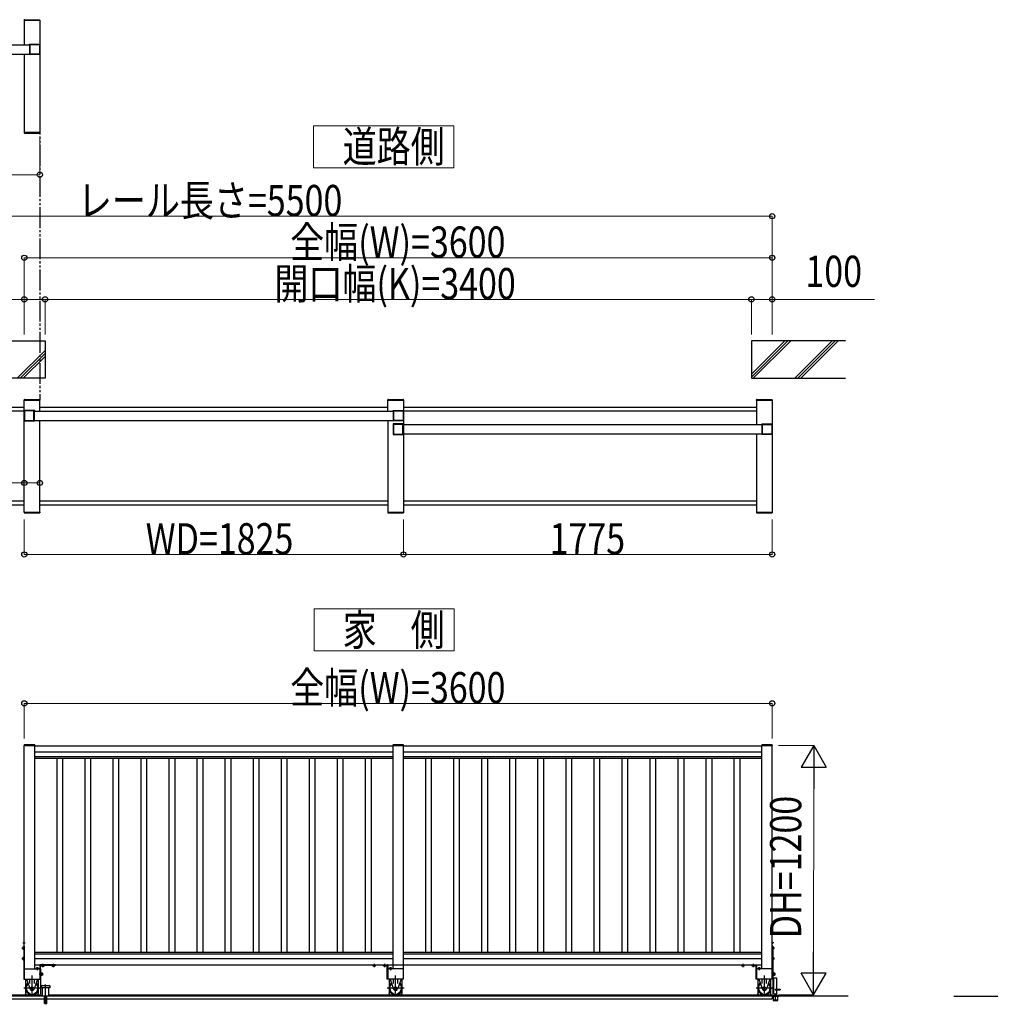
# Model space of a CAD drawing. Units: millimetres. Extents: x 1500 to 49680, y 450 to 34770.
# Drawn here: x 4877 to 9550, y 16048 to 20787 of the extents above; entities that cross this region are included whole.
import ezdxf

# ---------------------------------------------------------------- set-up
doc = ezdxf.new("R2010")
doc.units = ezdxf.units.MM
for name, pattern in [('YCENTER_1', [13, 10, -1, 1, -1]), ('YDIVIDE_1', [15, 10, -1, 1, -1, 1, -1]), ('YHIDDEN_1', [4, 3, -1])]:
    doc.linetypes.add(name, pattern=pattern)
for name, color, linetype, lineweight in [('USER1', 3, 'Continuous', 13), ('YKK_A1', 4, 'Continuous', 30), ('YKK_D', 6, 'Continuous', 13)]:
    doc.layers.add(name, color=color, linetype=linetype, lineweight=lineweight)
doc.styles.add('text-b', font='extslim2.shx', dxfattribs={"width": 0.8, "bigfont": 'extfont2.shx'})

msp = doc.modelspace()

# ---------------------------------------------------------------- linework, layer by layer
at = {"layer": 'USER1', "ltscale": 0.5}
for p, q in [((6967.5, 20277.1, 0), (6292.5, 20277.1, 0)), ((6292.5, 20277.1, 0), (6292.5, 20074.6, 0)), ((6967.5, 20074.6, 0), (6967.5, 20277.1, 0)), ((6292.5, 20074.6, 0), (6967.5, 20074.6, 0)), ((6969.6, 17951.4, 0), (6294.6, 17951.4, 0)), ((6294.6, 17951.4, 0), (6294.6, 17748.9, 0)), ((6969.6, 17748.9, 0), (6969.6, 17951.4, 0)), ((6294.6, 17748.9, 0), (6969.6, 17748.9, 0))]:
    msp.add_line(p, q, dxfattribs=at)
at = {"layer": 'YKK_A1', "ltscale": 0.5}
for p, q in [((4899.3, 20784.5, 0), (4899.4, 20786.5, 0)), ((4899.3, 20784.5, 0), (4974.9, 20784.5, 0)), ((4899.6, 20784.5, 0), (4899.6, 20667, 0)), ((4899.6, 20784.5, 0), (4974.6, 20784.5, 0)), ((4900.4, 20787.5, 0), (4973.8, 20787.5, 0)), ((4974.6, 20784.5, 0), (4974.6, 20244.5, 0)), ((4974.9, 20784.5, 0), (4974.8, 20786.5, 0)), ((3198.1, 20667, 0), (4926.1, 20667, 0)), ((3198.1, 20622, 0), (4926.1, 20622, 0)), ((4899.6, 20622, 0), (4899.6, 20244.5, 0)), ((4899.3, 20244.5, 0), (4974.9, 20244.5, 0)), ((4899.3, 20244.5, 0), (4899.4, 20242.4, 0)), ((4974.6, 20244.5, 0), (4899.6, 20244.5, 0)), ((4900.4, 20241.5, 0), (4973.8, 20241.5, 0)), ((4974.9, 20244.5, 0), (4974.8, 20242.4, 0)), ((4899.3, 18956.5, 0), (4899.4, 18958.5, 0)), ((4899.3, 18956.5, 0), (4974.9, 18956.5, 0)), ((4899.6, 18906, 0), (4899.6, 18956.5, 0)), ((4899.6, 18956.5, 0), (4974.6, 18956.5, 0)), ((4900.4, 18959.5, 0), (4973.8, 18959.5, 0)), ((4974.6, 18904, 0), (4974.6, 18956.5, 0)), ((4974.9, 18956.5, 0), (4974.8, 18958.5, 0)), ((6649.3, 18956.5, 0), (6649.4, 18958.5, 0)), ((6649.3, 18956.5, 0), (6724.9, 18956.5, 0)), ((6649.6, 18904, 0), (6649.6, 18956.5, 0)), ((6649.6, 18956.5, 0), (6724.6, 18956.5, 0)), ((6650.4, 18959.5, 0), (6723.8, 18959.5, 0)), ((6724.6, 18956.5, 0), (6724.6, 18416.5, 0)), ((6724.9, 18956.5, 0), (6724.8, 18958.5, 0)), ((8424.3, 18956.5, 0), (8424.4, 18958.5, 0)), ((8424.3, 18956.5, 0), (8499.9, 18956.5, 0)), ((8424.6, 18956.5, 0), (8424.6, 18839, 0)), ((8424.6, 18956.5, 0), (8499.6, 18956.5, 0)), ((8425.4, 18959.5, 0), (8498.8, 18959.5, 0)), ((8499.6, 18956.5, 0), (8499.6, 18416.5, 0)), ((8499.9, 18956.5, 0), (8499.8, 18958.5, 0)), ((4899.6, 18920.5, 0), (2999.6, 18920.5, 0)), ((6649.6, 18920.5, 0), (4974.6, 18920.5, 0)), ((8424.6, 18920.5, 0), (6724.6, 18920.5, 0)), ((4899.6, 18902.5, 0), (2999.6, 18902.5, 0)), ((4899.6, 18416.5, 0), (4899.6, 18906, 0)), ((4948.1, 18904, 0), (6676.1, 18904, 0)), ((8424.6, 18902.5, 0), (6724.6, 18902.5, 0)), ((4948.1, 18859, 0), (6676.1, 18859, 0)), ((4974.6, 18416.5, 0), (4974.6, 18859, 0)), ((6649.6, 18859, 0), (6649.6, 18416.5, 0)), ((6723.1, 18839, 0), (8451.1, 18839, 0)), ((6723.1, 18794, 0), (8451.1, 18794, 0)), ((8424.6, 18794, 0), (8424.6, 18416.5, 0)), ((4899.6, 18470.5, 0), (2999.6, 18470.5, 0)), ((2999.6, 18452.5, 0), (4899.6, 18452.5, 0)), ((6649.6, 18470.5, 0), (4974.6, 18470.5, 0)), ((4974.6, 18452.5, 0), (6649.6, 18452.5, 0)), ((8424.6, 18470.5, 0), (6724.6, 18470.5, 0)), ((6724.6, 18452.5, 0), (8424.6, 18452.5, 0)), ((4899.3, 18416.5, 0), (4974.9, 18416.5, 0)), ((4899.3, 18416.5, 0), (4899.4, 18414.4, 0)), ((4899.6, 18416.5, 0), (4974.6, 18416.5, 0)), ((4900.4, 18413.5, 0), (4973.8, 18413.5, 0)), ((4974.9, 18416.5, 0), (4974.8, 18414.4, 0)), ((6649.3, 18416.5, 0), (6724.9, 18416.5, 0)), ((6649.3, 18416.5, 0), (6649.4, 18414.4, 0)), ((6649.6, 18416.5, 0), (6724.6, 18416.5, 0)), ((6650.4, 18413.5, 0), (6723.8, 18413.5, 0)), ((6724.9, 18416.5, 0), (6724.8, 18414.4, 0)), ((8424.3, 18416.5, 0), (8499.9, 18416.5, 0)), ((8424.3, 18416.5, 0), (8424.4, 18414.4, 0)), ((8424.6, 18416.5, 0), (8499.6, 18416.5, 0)), ((8425.4, 18413.5, 0), (8498.8, 18413.5, 0)), ((8499.9, 18416.5, 0), (8499.8, 18414.4, 0)), ((4899.6, 17293.9, 0), (4949.6, 17293.9, 0)), ((4949.6, 17292.9, 0), (6674.6, 17292.9, 0)), ((4949.6, 17262.9, 0), (6674.6, 17262.9, 0)), ((6674.6, 17293.9, 0), (6724.6, 17293.9, 0)), ((6674.6, 16218.9, 0), (6674.6, 17293.9, 0)), ((6674.6, 17293.9, 0), (6724.6, 17293.9, 0)), ((6724.6, 16168.9, 0), (6724.6, 17293.9, 0)), ((6724.6, 17292.9, 0), (8449.6, 17292.9, 0)), ((6724.6, 17262.9, 0), (8449.6, 17262.9, 0)), ((8449.6, 17293.9, 0), (8499.6, 17293.9, 0)), ((8449.6, 16218.9, 0), (8449.6, 17293.9, 0)), ((8499.6, 16168.9, 0), (8499.6, 17293.9, 0)), ((4949.6, 17240.6, 0), (6674.6, 17240.6, 0)), ((4949.6, 17232.9, 0), (6674.6, 17232.9, 0)), ((5055.6, 17232.9, 0), (5055.6, 16298.9, 0)), ((5083.6, 17232.9, 0), (5083.6, 16298.9, 0)), ((5190.6, 17232.9, 0), (5190.6, 16298.9, 0)), ((5218.6, 17232.9, 0), (5218.6, 16298.9, 0)), ((5325.6, 17232.9, 0), (5325.6, 16298.9, 0)), ((5353.6, 17232.9, 0), (5353.6, 16298.9, 0)), ((5460.6, 17232.9, 0), (5460.6, 16298.9, 0)), ((5488.6, 17232.9, 0), (5488.6, 16298.9, 0)), ((5595.6, 17232.9, 0), (5595.6, 16298.9, 0)), ((5623.6, 17232.9, 0), (5623.6, 16298.9, 0)), ((5730.6, 17232.9, 0), (5730.6, 16298.9, 0)), ((5758.6, 17232.9, 0), (5758.6, 16298.9, 0)), ((5865.6, 17232.9, 0), (5865.6, 16298.9, 0)), ((5893.6, 17232.9, 0), (5893.6, 16298.9, 0)), ((6000.6, 17232.9, 0), (6000.6, 16298.9, 0)), ((6028.6, 17232.9, 0), (6028.6, 16298.9, 0)), ((6135.6, 17232.9, 0), (6135.6, 16298.9, 0)), ((6163.6, 17232.9, 0), (6163.6, 16298.9, 0)), ((6270.6, 17232.9, 0), (6270.6, 16298.9, 0)), ((6298.6, 17232.9, 0), (6298.6, 16298.9, 0)), ((6405.6, 17232.9, 0), (6405.6, 16298.9, 0)), ((6433.6, 17232.9, 0), (6433.6, 16298.9, 0)), ((6540.6, 17232.9, 0), (6540.6, 16298.9, 0)), ((6568.6, 17232.9, 0), (6568.6, 16298.9, 0)), ((6724.6, 17240.6, 0), (8449.6, 17240.6, 0)), ((6724.6, 17232.9, 0), (8449.6, 17232.9, 0)), ((6830.6, 17232.9, 0), (6830.6, 16298.9, 0)), ((6858.6, 17232.9, 0), (6858.6, 16298.9, 0)), ((6965.6, 17232.9, 0), (6965.6, 16298.9, 0)), ((6993.6, 17232.9, 0), (6993.6, 16298.9, 0)), ((7100.6, 17232.9, 0), (7100.6, 16298.9, 0)), ((7128.6, 17232.9, 0), (7128.6, 16298.9, 0)), ((7235.6, 17232.9, 0), (7235.6, 16298.9, 0)), ((7263.6, 17232.9, 0), (7263.6, 16298.9, 0)), ((7370.6, 17232.9, 0), (7370.6, 16298.9, 0)), ((7398.6, 17232.9, 0), (7398.6, 16298.9, 0)), ((7505.6, 17232.9, 0), (7505.6, 16298.9, 0)), ((7533.6, 17232.9, 0), (7533.6, 16298.9, 0)), ((7640.6, 17232.9, 0), (7640.6, 16298.9, 0)), ((7668.6, 17232.9, 0), (7668.6, 16298.9, 0)), ((7775.6, 17232.9, 0), (7775.6, 16298.9, 0)), ((7803.6, 17232.9, 0), (7803.6, 16298.9, 0)), ((7910.6, 17232.9, 0), (7910.6, 16298.9, 0)), ((7938.6, 17232.9, 0), (7938.6, 16298.9, 0)), ((8045.6, 17232.9, 0), (8045.6, 16298.9, 0)), ((8073.6, 17232.9, 0), (8073.6, 16298.9, 0)), ((8180.6, 17232.9, 0), (8180.6, 16298.9, 0)), ((8208.6, 17232.9, 0), (8208.6, 16298.9, 0)), ((8315.6, 17232.9, 0), (8315.6, 16298.9, 0)), ((8343.6, 17232.9, 0), (8343.6, 16298.9, 0)), ((4949.6, 16298.9, 0), (6674.6, 16298.9, 0)), ((4949.6, 16291.2, 0), (6674.6, 16291.2, 0)), ((4949.6, 16268.9, 0), (6674.6, 16268.9, 0)), ((6724.6, 16298.9, 0), (8449.6, 16298.9, 0)), ((6724.6, 16291.2, 0), (8449.6, 16291.2, 0)), ((6724.6, 16268.9, 0), (8449.6, 16268.9, 0)), ((4899.6, 16218.9, 0), (4974.6, 16218.9, 0)), ((4949.6, 16238.9, 0), (6674.6, 16238.9, 0)), ((4980, 16218.9, 0), (4977.1, 16218.9, 0)), ((4977.1, 16218.9, 0), (4977.1, 16098.9, 0)), ((4980, 16098.9, 0), (4980, 16218.9, 0)), ((6724.6, 16218.9, 0), (6649.6, 16218.9, 0)), ((6674.6, 16237.9, 0), (6724.6, 16237.9, 0)), ((6724.6, 16238.9, 0), (8449.6, 16238.9, 0)), ((8499.6, 16218.9, 0), (8424.6, 16218.9, 0)), ((8502.1, 16218.9, 0), (8505, 16218.9, 0)), ((8502.1, 16218.9, 0), (8502.1, 16098.9, 0)), ((8505, 16098.9, 0), (8505, 16218.9, 0)), ((4899.6, 16168.9, 0), (4974.6, 16168.9, 0)), ((4980, 16187.6, 0), (4980, 16200.1, 0)), ((4981.6, 16200.1, 0), (4980, 16200.1, 0)), ((4981.6, 16187.6, 0), (4980, 16187.6, 0)), ((4981.6, 16187.6, 0), (4981.6, 16200.1, 0)), ((4982.8, 16199.4, 0), (4981.6, 16199.4, 0)), ((4982.8, 16188.3, 0), (4981.6, 16188.3, 0)), ((4982.8, 16199.6, 0), (4986.4, 16199.6, 0)), ((4982.8, 16199.6, 0), (4982.8, 16188.1, 0)), ((4982.8, 16196.8, 0), (4986.4, 16196.8, 0)), ((4982.8, 16191, 0), (4986.4, 16191, 0)), ((4982.8, 16188.1, 0), (4986.4, 16188.1, 0)), ((4986.8, 16198.9, 0), (4986.4, 16199.6, 0)), ((4986.8, 16188.9, 0), (4986.4, 16188.1, 0)), ((4986.8, 16198.9, 0), (4986.8, 16188.9, 0)), ((6724.6, 16168.9, 0), (6649.6, 16168.9, 0)), ((8499.6, 16168.9, 0), (8424.6, 16168.9, 0)), ((8505, 16187.6, 0), (8505, 16200.1, 0)), ((8506.6, 16200.1, 0), (8505, 16200.1, 0)), ((8506.6, 16187.6, 0), (8505, 16187.6, 0)), ((8505, 16174.9, 0), (8505, 16098.9, 0)), ((8522, 16174.9, 0), (8505, 16174.9, 0)), ((8506.5, 16174.9, 0), (8506.5, 16098.9, 0)), ((8506.6, 16187.6, 0), (8506.6, 16200.1, 0)), ((8507.8, 16199.4, 0), (8506.6, 16199.4, 0)), ((8507.8, 16188.3, 0), (8506.6, 16188.3, 0)), ((8507.8, 16199.6, 0), (8511.4, 16199.6, 0)), ((8507.8, 16199.6, 0), (8507.8, 16188.1, 0)), ((8507.8, 16196.8, 0), (8511.4, 16196.8, 0)), ((8507.8, 16191, 0), (8511.4, 16191, 0)), ((8507.8, 16188.1, 0), (8511.4, 16188.1, 0)), ((8511.8, 16198.9, 0), (8511.4, 16199.6, 0)), ((8511.8, 16188.9, 0), (8511.4, 16188.1, 0)), ((8511.8, 16198.9, 0), (8511.8, 16188.9, 0)), ((8522, 16121.7, 0), (8522, 16174.9, 0)), ((4986, 16138.9, 0), (5019, 16138.9, 0)), ((5019, 16126.9, 0), (4986, 16126.9, 0)), ((4987.5, 16086.9, 0), (4987.5, 16126.9, 0)), ((5017.5, 16086.9, 0), (5017.5, 16126.9, 0)), ((8514, 16121.7, 0), (8538, 16121.7, 0)), ((8514, 16121.7, 0), (8514, 16117.9, 0)), ((8514, 16117.9, 0), (8538, 16117.9, 0)), ((8522, 16098.9, 0), (8522, 16117.9, 0)), ((8538, 16121.7, 0), (8538, 16117.9, 0)), ((8864.9, 16086.9, 0), (2534.4, 16086.9, 0)), ((2999.6, 16093.9), (4987.5, 16093.9, 0)), ((2999.6, 16073.9), (4997.5, 16073.9, 0)), ((4977.1, 16098.9, 0), (4980, 16098.9, 0)), ((4997.5, 16051.9, 0), (4997.5, 16086.9, 0)), ((5002, 16069.9, 0), (5002, 16051.9, 0)), ((5003, 16069.9, 0), (5003, 16051.9, 0)), ((5007.5, 16051.9, 0), (5007.5, 16086.9, 0)), ((5007.5, 16073.9, 0), (8499.6, 16073.9, 0)), ((5017.5, 16093.9, 0), (8499.6, 16093.9, 0)), ((8499.6, 16093.9, 0), (8499.6, 16073.9, 0)), ((8501, 16088.4, 0), (8501, 16086.9, 0)), ((8501, 16086.9, 0), (8531, 16086.9, 0)), ((8502.1, 16098.9, 0), (8505, 16098.9, 0)), ((8529.5, 16089.9, 0), (8502.5, 16089.9, 0)), ((8505, 16098.9, 0), (8522, 16098.9, 0)), ((8505, 16086.9, 0), (8505, 16067.4, 0)), ((8506, 16069.4, 0), (8526, 16069.4, 0)), ((8506, 16066.4, 0), (8526, 16066.4, 0)), ((8512, 16098.9, 0), (8512, 16089.9, 0)), ((8512, 16090.9, 0), (8520, 16090.9, 0)), ((8520, 16098.9, 0), (8520, 16089.9, 0)), ((8527, 16067.4, 0), (8527, 16086.9, 0)), ((8531, 16086.9, 0), (8531, 16088.4, 0)), ((9373.6, 16086.9, 0), (10438.7, 16086.9, 0)), ((4997.5, 16051.9, 0), (5002, 16051.9, 0)), ((5003, 16051.9, 0), (5007.5, 16051.9, 0))]:
    msp.add_line(p, q, dxfattribs=at)
at = {"layer": 'YKK_A1', "linetype": 'YDIVIDE_1', "ltscale": 10}
msp.add_line((4974.6, 20784.5, 0), (4974.6, 18956.5, 0), dxfattribs=at)
at = {"layer": 'YKK_A1', "linetype": 'ByBlock', "lineweight": -2, "ltscale": 0.5, "extrusion": (-4.10207e-10, 6.9e-15, -1)}
for p, q in [((4924.6, 20667.5, 0), (4924.6, 20669, 0)), ((4925.8, 20667.2, 0), (4924.9, 20667.2, 0)), ((4925.1, 20669.5, 0), (4974.1, 20669.5, 0)), ((4926.1, 20622.1, 0), (4926.1, 20666.9, 0)), ((4927.9, 20621.8, 0), (4927.9, 20667.2, 0)), ((4928.4, 20667.7, 0), (4972.3, 20667.7, 0)), ((4972.8, 20667.2, 0), (4972.8, 20621.8, 0)), ((4974.6, 20669, 0), (4974.6, 20620, 0)), ((4924.6, 20620, 0), (4924.6, 20621.5, 0)), ((4924.9, 20621.8, 0), (4925.8, 20621.8, 0)), ((4974.1, 20619.5, 0), (4925.1, 20619.5, 0)), ((4972.3, 20621.3, 0), (4928.4, 20621.3, 0)), ((6674.6, 18904.5, 0), (6674.6, 18906, 0)), ((6675.8, 18904.2, 0), (6674.9, 18904.2, 0)), ((6675.1, 18906.5, 0), (6724.1, 18906.5, 0)), ((6676.1, 18859.1, 0), (6676.1, 18903.9, 0)), ((6677.9, 18858.8, 0), (6677.9, 18904.2, 0)), ((6678.4, 18904.7, 0), (6722.3, 18904.7, 0)), ((6722.8, 18904.2, 0), (6722.8, 18858.8, 0)), ((6724.6, 18906, 0), (6724.6, 18857, 0)), ((6674.6, 18857, 0), (6674.6, 18858.5, 0)), ((6674.9, 18858.8, 0), (6675.8, 18858.8, 0)), ((6724.1, 18856.5, 0), (6675.1, 18856.5, 0)), ((6722.3, 18858.3, 0), (6678.4, 18858.3, 0)), ((8449.6, 18839.5, 0), (8449.6, 18841, 0)), ((8450.8, 18839.2, 0), (8449.9, 18839.2, 0)), ((8450.1, 18841.5, 0), (8499.1, 18841.5, 0)), ((8451.1, 18794.1, 0), (8451.1, 18838.9, 0)), ((8452.9, 18793.8, 0), (8452.9, 18839.2, 0)), ((8453.4, 18839.7, 0), (8497.3, 18839.7, 0)), ((8497.8, 18839.2, 0), (8497.8, 18793.8, 0)), ((8499.6, 18841, 0), (8499.6, 18792, 0)), ((8449.6, 18792, 0), (8449.6, 18793.5, 0)), ((8449.9, 18793.8, 0), (8450.8, 18793.8, 0)), ((8499.1, 18791.5, 0), (8450.1, 18791.5, 0)), ((8497.3, 18793.3, 0), (8453.4, 18793.3, 0))]:
    msp.add_line(p, q, dxfattribs=at)
at = {"layer": 'YKK_A1'}
for p, q in [((2974.3, 19241.5, 0), (4999.6, 19241.5, 0)), ((4999.6, 19241.5, 0), (4999.6, 19061.5, 0)), ((8399.6, 19241.5, 0), (8399.6, 19061.5, 0)), ((8852.1, 19241.5, 0), (8399.6, 19241.5, 0)), ((8399.6, 19080.6, 0), (8560.5, 19241.5, 0)), ((8574.6, 19241.5, 0), (8399.6, 19066.5, 0)), ((8588.7, 19241.5, 0), (8408.7, 19061.5, 0)), ((8788.7, 19241.5, 0), (8608.7, 19061.5, 0)), ((8802.9, 19241.5, 0), (8622.9, 19061.5, 0)), ((8817, 19241.5, 0), (8637, 19061.5, 0)), ((4999.6, 19195.1, 0), (4865.9, 19061.5, 0)), ((4999.6, 19181, 0), (4880.1, 19061.5, 0)), ((4999.6, 19166.9, 0), (4894.2, 19061.5, 0)), ((4999.6, 19061.5, 0), (2974.3, 19061.5, 0)), ((8399.6, 19061.5, 0), (8852.1, 19061.5, 0)), ((4899.3, 17295.9, 0), (4899.3, 17293.9, 0)), ((4949.9, 17293.9, 0), (4899.3, 17293.9, 0)), ((4948.9, 17296.9, 0), (4900.3, 17296.9, 0)), ((4949.9, 17295.9, 0), (4949.9, 17293.9, 0)), ((6674.3, 17295.9, 0), (6674.3, 17293.9, 0)), ((6674.3, 17295.9, 0), (6674.3, 17293.9, 0)), ((6724.9, 17293.9, 0), (6674.3, 17293.9, 0)), ((6724.9, 17293.9, 0), (6674.3, 17293.9, 0)), ((6723.9, 17296.9, 0), (6675.3, 17296.9, 0)), ((6723.9, 17296.9, 0), (6675.3, 17296.9, 0)), ((6724.9, 17295.9, 0), (6724.9, 17293.9, 0)), ((6724.9, 17295.9, 0), (6724.9, 17293.9, 0)), ((8449.3, 17295.9, 0), (8449.3, 17293.9, 0)), ((8499.9, 17293.9, 0), (8449.3, 17293.9, 0)), ((8498.9, 17296.9, 0), (8450.3, 17296.9, 0)), ((8499.9, 17295.9, 0), (8499.9, 17293.9, 0)), ((4893.1, 16323.9, 0), (4893.5, 16324.6, 0)), ((4893.1, 16323.9, 0), (4893.1, 16313.9, 0)), ((4893.1, 16313.9, 0), (4893.5, 16313.1, 0)), ((4893.5, 16324.6, 0), (4897.1, 16324.6, 0)), ((4893.5, 16321.8, 0), (4897.1, 16321.8, 0)), ((4893.5, 16316, 0), (4897.1, 16316, 0)), ((4893.5, 16313.1, 0), (4897.1, 16313.1, 0)), ((4897.1, 16328.9, 0), (4897.1, 16168.9, 0)), ((4897.1, 16328.9, 0), (4899.6, 16328.9, 0)), ((4897.1, 16324.6, 0), (4897.1, 16313.1, 0)), ((4897.1, 16315.9, 0), (4897.1, 16321.9, 0)), ((4899.6, 16347.4, 0), (4899.1, 16347.2, 0)), ((4899.6, 16340.4, 0), (4899.1, 16340.5, 0)), ((4899.6, 16340.4, 0), (4899.6, 16347.4, 0)), ((4899.6, 16328.9, 0), (4899.6, 16168.9, 0)), ((8499.6, 16340.4, 0), (8499.6, 16347.4, 0)), ((8499.6, 16347.4, 0), (8500.1, 16347.2, 0)), ((8499.6, 16340.4, 0), (8500.1, 16340.5, 0)), ((8499.6, 16328.9, 0), (8499.6, 16168.9, 0)), ((8502.1, 16328.9, 0), (8499.6, 16328.9, 0)), ((8502.1, 16328.9, 0), (8502.1, 16168.9, 0)), ((8502.1, 16324.6, 0), (8502.1, 16313.1, 0)), ((8505.7, 16324.6, 0), (8502.1, 16324.6, 0)), ((8502.1, 16315.9, 0), (8502.1, 16321.9, 0)), ((8505.7, 16321.8, 0), (8502.1, 16321.8, 0)), ((8505.7, 16316, 0), (8502.1, 16316, 0)), ((8505.7, 16313.1, 0), (8502.1, 16313.1, 0)), ((8506.1, 16323.9, 0), (8505.7, 16324.6, 0)), ((8506.1, 16313.9, 0), (8505.7, 16313.1, 0)), ((8506.1, 16323.9, 0), (8506.1, 16313.9, 0)), ((4893.1, 16273.9, 0), (4893.5, 16274.6, 0)), ((4893.1, 16273.9, 0), (4893.1, 16263.9, 0)), ((4893.1, 16263.9, 0), (4893.5, 16263.1, 0)), ((4893.5, 16274.6, 0), (4897.1, 16274.6, 0)), ((4893.5, 16271.8, 0), (4897.1, 16271.8, 0)), ((4893.5, 16266, 0), (4897.1, 16266, 0)), ((4893.5, 16263.1, 0), (4897.1, 16263.1, 0)), ((4897.1, 16274.6, 0), (4897.1, 16263.1, 0)), ((4897.1, 16265.9, 0), (4897.1, 16271.9, 0)), ((8502.1, 16274.6, 0), (8502.1, 16263.1, 0)), ((8505.7, 16274.6, 0), (8502.1, 16274.6, 0)), ((8502.1, 16265.9, 0), (8502.1, 16271.9, 0)), ((8505.7, 16271.8, 0), (8502.1, 16271.8, 0)), ((8505.7, 16266, 0), (8502.1, 16266, 0)), ((8505.7, 16263.1, 0), (8502.1, 16263.1, 0)), ((8506.1, 16273.9, 0), (8505.7, 16274.6, 0)), ((8506.1, 16263.9, 0), (8505.7, 16263.1, 0)), ((8506.1, 16273.9, 0), (8506.1, 16263.9, 0)), ((4956.8, 16222.9, 0), (4956, 16222.4, 0)), ((4956, 16222.4, 0), (4956, 16218.9, 0)), ((4967.6, 16218.9, 0), (4956, 16218.9, 0)), ((4966.8, 16222.9, 0), (4956.8, 16222.9, 0)), ((4958.8, 16218.9, 0), (4964.8, 16218.9, 0)), ((4958.9, 16222.4, 0), (4958.9, 16218.9, 0)), ((4964.7, 16222.4, 0), (4964.7, 16218.9, 0)), ((4966.8, 16222.9, 0), (4967.6, 16222.4, 0)), ((4967.6, 16222.4, 0), (4967.6, 16218.9, 0)), ((4974.6, 16237.9, 0), (4974.6, 16168.9, 0)), ((4974.6, 16218.9, 0), (4977.1, 16218.9, 0)), ((5049.6, 16238.9, 0), (4975.6, 16238.9, 0)), ((4977.1, 16168.9, 0), (4977.1, 16236.4, 0)), ((4977.1, 16236.4, 0), (5049.6, 16236.4, 0)), ((4983.8, 16236.4, 0), (4995.4, 16236.4, 0)), ((4983.8, 16232.8, 0), (4983.8, 16236.4, 0)), ((4984.6, 16232.4, 0), (4983.8, 16232.8, 0)), ((4984.6, 16232.4, 0), (4994.6, 16232.4, 0)), ((4992.6, 16236.4, 0), (4986.6, 16236.4, 0)), ((4986.7, 16232.8, 0), (4986.7, 16236.4, 0)), ((4992.5, 16232.8, 0), (4992.5, 16236.4, 0)), ((4994.6, 16232.4, 0), (4995.4, 16232.8, 0)), ((4995.4, 16232.8, 0), (4995.4, 16236.4, 0)), ((5033.8, 16236.4, 0), (5045.4, 16236.4, 0)), ((5033.8, 16232.8, 0), (5033.8, 16236.4, 0)), ((5034.6, 16232.4, 0), (5033.8, 16232.8, 0)), ((5034.6, 16232.4, 0), (5044.6, 16232.4, 0)), ((5042.6, 16236.4, 0), (5036.6, 16236.4, 0)), ((5036.7, 16232.8, 0), (5036.7, 16236.4, 0)), ((5042.5, 16232.8, 0), (5042.5, 16236.4, 0)), ((5044.6, 16232.4, 0), (5045.4, 16232.8, 0)), ((5045.4, 16232.8, 0), (5045.4, 16236.4, 0)), ((5049.6, 16236.4, 0), (5049.6, 16238.9, 0)), ((4897.1, 16168.9, 0), (4899.6, 16168.9, 0)), ((4905.6, 16168.9, 0), (4905.6, 16134.4, 0)), ((4910.9, 16168.9, 0), (4927.4, 16121.5, 0)), ((4926.1, 16148.5, 0), (4926.1, 16168.9, 0)), ((4963.3, 16168.9, 0), (4946.8, 16121.5, 0)), ((4948.1, 16148.5, 0), (4948.1, 16168.9, 0)), ((4968.6, 16134.4, 0), (4968.6, 16168.9, 0)), ((4974.6, 16168.9, 0), (4977.1, 16168.9, 0)), ((6655.6, 16168.9, 0), (6655.6, 16134.4, 0)), ((6660.9, 16168.9, 0), (6677.4, 16121.5, 0)), ((6676.1, 16148.5, 0), (6676.1, 16168.9, 0)), ((6713.3, 16168.9, 0), (6696.8, 16121.5, 0)), ((6698.1, 16148.5, 0), (6698.1, 16168.9, 0)), ((6718.6, 16134.4, 0), (6718.6, 16168.9, 0)), ((8430.6, 16168.9, 0), (8430.6, 16134.4, 0)), ((8435.9, 16168.9, 0), (8452.4, 16121.5, 0)), ((8451.1, 16148.5, 0), (8451.1, 16168.9, 0)), ((8488.3, 16168.9, 0), (8471.8, 16121.5, 0)), ((8473.1, 16148.5, 0), (8473.1, 16168.9, 0)), ((8493.6, 16134.4, 0), (8493.6, 16168.9, 0)), ((8502.1, 16168.9, 0), (8499.6, 16168.9, 0)), ((4905.6, 16118.4, 0), (4905.6, 16101.3, 0)), ((4905.6, 16116.1, 0), (4906.3, 16116.1, 0)), ((4967.9, 16116.1, 0), (4968.6, 16116.1, 0)), ((4968.6, 16101.3, 0), (4968.6, 16118.4, 0)), ((6655.6, 16118.4, 0), (6655.6, 16101.3, 0)), ((6655.6, 16116.1, 0), (6656.3, 16116.1, 0)), ((6717.9, 16116.1, 0), (6718.6, 16116.1, 0)), ((6718.6, 16101.3, 0), (6718.6, 16118.4, 0)), ((8430.6, 16118.4, 0), (8430.6, 16101.3, 0)), ((8430.6, 16116.1, 0), (8431.3, 16116.1, 0)), ((8492.9, 16116.1, 0), (8493.6, 16116.1, 0)), ((8493.6, 16101.3, 0), (8493.6, 16118.4, 0)), ((4909.9, 16093.9, 0), (4905.6, 16101.3, 0)), ((4964.3, 16093.9, 0), (4968.6, 16101.3, 0)), ((6659.9, 16093.9, 0), (6655.6, 16101.3, 0)), ((6714.3, 16093.9, 0), (6718.6, 16101.3, 0)), ((8434.9, 16093.9, 0), (8430.6, 16101.3, 0)), ((8489.3, 16093.9, 0), (8493.6, 16101.3, 0))]:
    msp.add_line(p, q, dxfattribs=at)
at = {"layer": 'YKK_A1', "linetype": 'ByBlock', "lineweight": -2, "ltscale": 0.5, "extrusion": (4.10207e-10, 0, -1)}
for p, q in [((4899.6, 18906, 0), (4899.6, 18857, 0)), ((4949.1, 18906.5, 0), (4900.1, 18906.5, 0)), ((4901.4, 18904.2, 0), (4901.4, 18858.8, 0)), ((4945.8, 18904.7, 0), (4901.9, 18904.7, 0)), ((4946.3, 18858.8, 0), (4946.3, 18904.2, 0)), ((4948.1, 18859.1, 0), (4948.1, 18903.9, 0)), ((4948.4, 18904.2, 0), (4949.3, 18904.2, 0)), ((4949.6, 18904.5, 0), (4949.6, 18906, 0)), ((4900.1, 18856.5, 0), (4949.1, 18856.5, 0)), ((4901.9, 18858.3, 0), (4945.8, 18858.3, 0)), ((4949.3, 18858.8, 0), (4948.4, 18858.8, 0)), ((4949.6, 18857, 0), (4949.6, 18858.5, 0)), ((6674.6, 18841, 0), (6674.6, 18792, 0)), ((6724.1, 18841.5, 0), (6675.1, 18841.5, 0)), ((6676.4, 18839.2, 0), (6676.4, 18793.8, 0)), ((6720.8, 18839.7, 0), (6676.9, 18839.7, 0)), ((6721.3, 18793.8, 0), (6721.3, 18839.2, 0)), ((6723.1, 18794.1, 0), (6723.1, 18838.9, 0)), ((6723.4, 18839.2, 0), (6724.3, 18839.2, 0)), ((6724.6, 18839.5, 0), (6724.6, 18841, 0)), ((6675.1, 18791.5, 0), (6724.1, 18791.5, 0)), ((6676.9, 18793.3, 0), (6720.8, 18793.3, 0)), ((6724.3, 18793.8, 0), (6723.4, 18793.8, 0)), ((6724.6, 18792, 0), (6724.6, 18793.5, 0))]:
    msp.add_line(p, q, dxfattribs=at)
at = {"layer": 'YKK_A1', "ltscale": 20}
for p, q in [((4899.6, 16168.9, 0), (4899.6, 17293.9, 0)), ((4949.6, 16218.9, 0), (4949.6, 17293.9, 0)), ((6674.6, 16237.9, 0), (6674.6, 17293.9, 0)), ((6724.6, 16237.9, 0), (6724.6, 17293.9, 0)), ((4974.6, 16218.9, 0), (4974.6, 16168.9, 0)), ((6649.6, 16218.9, 0), (6649.6, 16168.9, 0)), ((8424.6, 16218.9, 0), (8424.6, 16168.9, 0))]:
    msp.add_line(p, q, dxfattribs=at)
at = {"layer": 'YKK_A1', "linetype": 'YCENTER_1'}
for p, q in [((4888.1, 16318.9, 0), (4901.9, 16318.9, 0)), ((4892, 16343.9, 0), (4903.5, 16343.9, 0)), ((8507.2, 16343.9, 0), (8495.7, 16343.9, 0)), ((8511.1, 16318.9, 0), (8497.3, 16318.9, 0)), ((4888.1, 16268.9, 0), (4900.2, 16268.9, 0)), ((8511.1, 16268.9, 0), (8499, 16268.9, 0)), ((4961.8, 16227.9, 0), (4961.8, 16212.4, 0)), ((4989.6, 16227.4, 0), (4989.6, 16243.3, 0)), ((5039.6, 16227.4, 0), (5039.6, 16243, 0)), ((6584.6, 16227.4, 0), (6584.6, 16243, 0)), ((6634.6, 16227.4, 0), (6634.6, 16243.3, 0)), ((6662.4, 16227.9, 0), (6662.4, 16212.4, 0)), ((8359.6, 16227.4, 0), (8359.6, 16243, 0)), ((8409.6, 16227.4, 0), (8409.6, 16243.3, 0)), ((8437.4, 16227.9, 0), (8437.4, 16212.4, 0)), ((4937.1, 16088.9, 0), (4937.1, 16186.9, 0)), ((6687.1, 16088.9, 0), (6687.1, 16186.9, 0)), ((8462.1, 16088.9, 0), (8462.1, 16186.9, 0)), ((4978.2, 16126.4, 0), (4897, 16126.4, 0)), ((6728.2, 16126.4, 0), (6647, 16126.4, 0)), ((8503.2, 16126.4, 0), (8422, 16126.4, 0))]:
    msp.add_line(p, q, dxfattribs=at)
at = {"layer": 'YKK_A1', "linetype": 'YHIDDEN_1'}
for p, q in [((4897.5, 16345.9, 0), (4899.3, 16345, 0)), ((4897.5, 16341.9, 0), (4899.3, 16342.7, 0)), ((4899.3, 16345, 0), (4899.9, 16343.9, 0)), ((4899.3, 16342.7, 0), (4899.9, 16343.9, 0)), ((8500, 16345, 0), (8499.3, 16343.9, 0)), ((8500, 16342.7, 0), (8499.3, 16343.9, 0)), ((8501.7, 16345.9, 0), (8500, 16345, 0)), ((8501.7, 16341.9, 0), (8500, 16342.7, 0))]:
    msp.add_line(p, q, dxfattribs=at)
at = {"layer": 'YKK_A1', "linetype": 'Continuous'}
for p, q in [((6574.6, 16236.4, 0), (6574.6, 16238.9, 0)), ((6574.6, 16238.9, 0), (6648.6, 16238.9, 0)), ((6647.1, 16236.4, 0), (6574.6, 16236.4, 0)), ((6590.4, 16236.4, 0), (6578.8, 16236.4, 0)), ((6578.8, 16232.8, 0), (6578.8, 16236.4, 0)), ((6579.6, 16232.4, 0), (6578.8, 16232.8, 0)), ((6589.6, 16232.4, 0), (6579.6, 16232.4, 0)), ((6581.6, 16236.4, 0), (6587.6, 16236.4, 0)), ((6581.7, 16232.8, 0), (6581.7, 16236.4, 0)), ((6587.5, 16232.8, 0), (6587.5, 16236.4, 0)), ((6589.6, 16232.4, 0), (6590.4, 16232.8, 0)), ((6590.4, 16232.8, 0), (6590.4, 16236.4, 0)), ((6640.4, 16236.4, 0), (6628.8, 16236.4, 0)), ((6628.8, 16232.8, 0), (6628.8, 16236.4, 0)), ((6629.6, 16232.4, 0), (6628.8, 16232.8, 0)), ((6639.6, 16232.4, 0), (6629.6, 16232.4, 0)), ((6631.6, 16236.4, 0), (6637.6, 16236.4, 0)), ((6631.7, 16232.8, 0), (6631.7, 16236.4, 0)), ((6637.5, 16232.8, 0), (6637.5, 16236.4, 0)), ((6639.6, 16232.4, 0), (6640.4, 16232.8, 0)), ((6640.4, 16232.8, 0), (6640.4, 16236.4, 0)), ((6647.1, 16168.9, 0), (6647.1, 16236.4, 0)), ((6649.6, 16218.9, 0), (6647.1, 16218.9, 0)), ((6649.6, 16237.9, 0), (6649.6, 16168.9, 0)), ((6657.4, 16222.9, 0), (6656.6, 16222.4, 0)), ((6656.6, 16222.4, 0), (6656.6, 16218.9, 0)), ((6656.6, 16218.9, 0), (6668.2, 16218.9, 0)), ((6657.4, 16222.9, 0), (6667.4, 16222.9, 0)), ((6665.4, 16218.9, 0), (6659.4, 16218.9, 0)), ((6659.5, 16222.4, 0), (6659.5, 16218.9, 0)), ((6665.3, 16222.4, 0), (6665.3, 16218.9, 0)), ((6667.4, 16222.9, 0), (6668.2, 16222.4, 0)), ((6668.2, 16222.4, 0), (6668.2, 16218.9, 0)), ((8349.6, 16236.4, 0), (8349.6, 16238.9, 0)), ((8349.6, 16238.9, 0), (8423.6, 16238.9, 0)), ((8422.1, 16236.4, 0), (8349.6, 16236.4, 0)), ((8365.4, 16236.4, 0), (8353.8, 16236.4, 0)), ((8353.8, 16232.8, 0), (8353.8, 16236.4, 0)), ((8354.6, 16232.4, 0), (8353.8, 16232.8, 0)), ((8364.6, 16232.4, 0), (8354.6, 16232.4, 0)), ((8356.6, 16236.4, 0), (8362.6, 16236.4, 0)), ((8356.7, 16232.8, 0), (8356.7, 16236.4, 0)), ((8362.5, 16232.8, 0), (8362.5, 16236.4, 0)), ((8364.6, 16232.4, 0), (8365.4, 16232.8, 0)), ((8365.4, 16232.8, 0), (8365.4, 16236.4, 0)), ((8415.4, 16236.4, 0), (8403.8, 16236.4, 0)), ((8403.8, 16232.8, 0), (8403.8, 16236.4, 0)), ((8404.6, 16232.4, 0), (8403.8, 16232.8, 0)), ((8414.6, 16232.4, 0), (8404.6, 16232.4, 0)), ((8406.6, 16236.4, 0), (8412.6, 16236.4, 0)), ((8406.7, 16232.8, 0), (8406.7, 16236.4, 0)), ((8412.5, 16232.8, 0), (8412.5, 16236.4, 0)), ((8414.6, 16232.4, 0), (8415.4, 16232.8, 0)), ((8415.4, 16232.8, 0), (8415.4, 16236.4, 0)), ((8422.1, 16168.9, 0), (8422.1, 16236.4, 0)), ((8424.6, 16218.9, 0), (8422.1, 16218.9, 0)), ((8424.6, 16237.9, 0), (8424.6, 16168.9, 0)), ((8432.4, 16222.9, 0), (8431.6, 16222.4, 0)), ((8431.6, 16222.4, 0), (8431.6, 16218.9, 0)), ((8431.6, 16218.9, 0), (8443.2, 16218.9, 0)), ((8432.4, 16222.9, 0), (8442.4, 16222.9, 0)), ((8440.4, 16218.9, 0), (8434.4, 16218.9, 0)), ((8434.5, 16222.4, 0), (8434.5, 16218.9, 0)), ((8440.3, 16222.4, 0), (8440.3, 16218.9, 0)), ((8442.4, 16222.9, 0), (8443.2, 16222.4, 0)), ((8443.2, 16222.4, 0), (8443.2, 16218.9, 0)), ((6649.6, 16168.9, 0), (6647.1, 16168.9, 0)), ((8424.6, 16168.9, 0), (8422.1, 16168.9, 0))]:
    msp.add_line(p, q, dxfattribs=at)
at = {"layer": 'YKK_A1', "linetype": 'YCENTER_1', "ltscale": 0.5}
for p, q in [((4989.5, 16193.9, 0), (4971, 16193.9, 0)), ((8514.3, 16193.9, 0), (8496.6, 16193.9, 0)), ((5002.5, 16048.3, 0), (5002.5, 16143.9, 0)), ((8516, 16065.2, 0), (8516, 16094.9, 0))]:
    msp.add_line(p, q, dxfattribs=at)
at = {"layer": 'YKK_A1', "linetype": 'YHIDDEN_1', "ltscale": 0.5}
for p, q in [((5017.5, 16086.9, 0), (4987.5, 16086.9, 0)), ((5003, 16069.9, 0), (5002, 16069.9, 0))]:
    msp.add_line(p, q, dxfattribs=at)
at = {"layer": 'YKK_A1'}
for centre in [(4937.1, 16126.4, 0), (6687.1, 16126.4, 0), (8462.1, 16126.4, 0)]:
    msp.add_circle(centre, 6, dxfattribs=at)
at = {"layer": 'YKK_A1', "ltscale": 0.5}
for centre, radius, start, end in [((4900.4, 20786.5, 0), 1, 90, 177.0001), ((4973.8, 20786.5, 0), 1, 3.0003, 90), ((4900.4, 20242.5, 0), 1, 182.9999, 270), ((4973.8, 20242.5, 0), 1, 270, 356.9997), ((4900.4, 18958.5, 0), 1, 90, 177.0001), ((4973.8, 18958.5, 0), 1, 3.0003, 90), ((6650.4, 18958.5, 0), 1, 90, 177.0001), ((6723.8, 18958.5, 0), 1, 3.0003, 90), ((8425.4, 18958.5, 0), 1, 90, 177.0001), ((8498.8, 18958.5, 0), 1, 3.0003, 90), ((4900.4, 18414.5, 0), 1, 182.9999, 270), ((4973.8, 18414.5, 0), 1, 270, 356.9997), ((6650.4, 18414.5, 0), 1, 182.9999, 270), ((6723.8, 18414.5, 0), 1, 270, 356.9997), ((8425.4, 18414.5, 0), 1, 182.9999, 270), ((8498.8, 18414.5, 0), 1, 270, 356.9997), ((4984.2, 16198.2, 0), 2.56, 325.6158, 34.3842), ((4977.2, 16193.9, 0), 9.55, 342.412, 17.588), ((4984.2, 16189.5, 0), 2.56, 325.6158, 34.3842), ((8509.2, 16198.2, 0), 2.56, 325.6162, 34.3847), ((8502.3, 16193.9, 0), 9.55, 342.4125, 17.5884), ((8509.2, 16189.5, 0), 2.56, 325.6162, 34.3847), ((4986, 16132.9, 0), 6, 90, 270), ((5019, 16132.9, 0), 6, 270.0001, 90), ((8502.5, 16088.4, 0), 1.5, 90, 180), ((8506, 16068.4, 0), 1, 90, 180), ((8506, 16067.4, 0), 1, 180, 270), ((8526, 16068.4, 0), 1, 359.9991, 90), ((8526, 16067.4, 0), 1, 270, 359.9991), ((8529.5, 16088.4, 0), 1.5, 359.9994, 90)]:
    msp.add_arc(centre, radius, start, end, dxfattribs=at)
at = {"layer": 'YKK_A1', "linetype": 'ByBlock', "lineweight": -2, "ltscale": 0.5}
for centre, radius, start, end in [((4925.1, 20669, 0), 0.5, 89.999, 180.0013), ((4924.9, 20667.5, 0), 0.3, 180.0024, 269.999), ((4925.8, 20666.9, 0), 0.3, 359.9966, 89.999), ((4928.4, 20667.2, 0), 0.5, 89.999, 179.9995), ((4972.3, 20667.2, 0), 0.5, 359.9995, 89.999), ((4974.1, 20669, 0), 0.5, 359.9995, 89.999), ((4924.9, 20621.5, 0), 0.3, 89.999, 180.0024), ((4925.1, 20620, 0), 0.5, 180.0013, 269.999), ((4925.8, 20622.1, 0), 0.3, 269.999, 359.9966), ((4928.4, 20621.8, 0), 0.5, 179.9995, 269.999), ((4972.3, 20621.8, 0), 0.5, 269.999, 359.9995), ((4974.1, 20620, 0), 0.5, 269.999, 359.9995), ((4900.1, 18906, 0), 0.5, 90, 179.9995), ((4901.9, 18904.2, 0), 0.5, 90, 179.9995), ((4945.8, 18904.2, 0), 0.5, 359.9995, 90), ((4948.4, 18903.9, 0), 0.3, 90, 180.0024), ((4949.1, 18906, 0), 0.5, 359.9978, 90), ((4949.3, 18904.5, 0), 0.3, 270, 359.9966), ((6675.1, 18906, 0), 0.5, 89.999, 180.0013), ((6674.9, 18904.5, 0), 0.3, 180.0024, 269.999), ((6675.8, 18903.9, 0), 0.3, 359.9966, 89.999), ((6678.4, 18904.2, 0), 0.5, 89.999, 179.9995), ((6722.3, 18904.2, 0), 0.5, 359.9995, 89.999), ((6724.1, 18906, 0), 0.5, 359.9995, 89.999), ((4900.1, 18857, 0), 0.5, 179.9995, 270), ((4901.9, 18858.8, 0), 0.5, 179.9995, 270), ((4945.8, 18858.8, 0), 0.5, 270, 359.9995), ((4948.4, 18859.1, 0), 0.3, 180.0024, 270), ((4949.1, 18857, 0), 0.5, 270, 359.9978), ((4949.3, 18858.5, 0), 0.3, 359.9966, 90), ((6674.9, 18858.5, 0), 0.3, 89.999, 180.0024), ((6675.1, 18857, 0), 0.5, 180.0013, 269.999), ((6675.1, 18841, 0), 0.5, 90, 179.9995), ((6675.8, 18859.1, 0), 0.3, 269.999, 359.9966), ((6676.9, 18839.2, 0), 0.5, 90, 179.9995), ((6678.4, 18858.8, 0), 0.5, 179.9995, 269.999), ((6720.8, 18839.2, 0), 0.5, 359.9995, 90), ((6722.3, 18858.8, 0), 0.5, 269.999, 359.9995), ((6723.4, 18838.9, 0), 0.3, 90, 180.0024), ((6724.1, 18857, 0), 0.5, 269.999, 359.9995), ((6724.1, 18841, 0), 0.5, 359.9978, 90), ((6724.3, 18839.5, 0), 0.3, 270, 359.9966), ((8450.1, 18841, 0), 0.5, 89.999, 180.0013), ((8449.9, 18839.5, 0), 0.3, 180.0024, 269.999), ((8450.8, 18838.9, 0), 0.3, 359.9966, 89.999), ((8453.4, 18839.2, 0), 0.5, 89.999, 179.9995), ((8497.3, 18839.2, 0), 0.5, 359.9995, 89.999), ((8499.1, 18841, 0), 0.5, 359.9995, 89.999), ((6675.1, 18792, 0), 0.5, 179.9995, 270), ((6676.9, 18793.8, 0), 0.5, 179.9995, 270), ((6720.8, 18793.8, 0), 0.5, 270, 359.9995), ((6723.4, 18794.1, 0), 0.3, 180.0024, 270), ((6724.1, 18792, 0), 0.5, 270, 359.9978), ((6724.3, 18793.5, 0), 0.3, 359.9966, 90), ((8449.9, 18793.5, 0), 0.3, 89.999, 180.0024), ((8450.1, 18792, 0), 0.5, 180.0013, 269.999), ((8450.8, 18794.1, 0), 0.3, 269.999, 359.9966), ((8453.4, 18793.8, 0), 0.5, 179.9995, 269.999), ((8497.3, 18793.8, 0), 0.5, 269.999, 359.9995), ((8499.1, 18792, 0), 0.5, 269.999, 359.9995)]:
    msp.add_arc(centre, radius, start, end, dxfattribs=at)
at = {"layer": 'YKK_A1'}
for centre, radius, start, end in [((4900.3, 17295.9, 0), 1, 90, 179.9999), ((4948.9, 17295.9, 0), 1, 359.9999, 90), ((6675.3, 17295.9, 0), 1, 90, 179.9999), ((6675.3, 17295.9, 0), 1, 90, 179.9999), ((6723.9, 17295.9, 0), 1, 359.9999, 90), ((6723.9, 17295.9, 0), 1, 359.9999, 90), ((8450.3, 17295.9, 0), 1, 90, 179.9999), ((8498.9, 17295.9, 0), 1, 359.9999, 90), ((4895.7, 16323.2, 0), 2.56, 145.6144, 214.3856), ((4902.7, 16318.9, 0), 9.55, 162.4127, 197.5873), ((4895.7, 16314.5, 0), 2.56, 145.6144, 214.3856), ((4901.2, 16343.9, 0), 4.2, 143.1167, 216.8859), ((4899.7, 16345, 0), 2.3, 104.9995, 143.1167), ((4899.7, 16342.7, 0), 2.3, 216.8881, 255.0019), ((8499.5, 16345, 0), 2.3, 36.8833, 75.0005), ((8499.5, 16342.7, 0), 2.3, 284.9981, 323.1119), ((8498, 16343.9, 0), 4.2, 323.1141, 36.8833), ((8503.5, 16323.2, 0), 2.56, 325.6144, 34.3856), ((8496.5, 16318.9, 0), 9.55, 342.4127, 17.5873), ((8503.5, 16314.5, 0), 2.56, 325.6144, 34.3856), ((4895.7, 16273.2, 0), 2.56, 145.6144, 214.3856), ((4902.7, 16268.9, 0), 9.55, 162.4127, 197.5873), ((4895.7, 16264.5, 0), 2.56, 145.6144, 214.3856), ((8503.5, 16273.2, 0), 2.56, 325.6144, 34.3856), ((8496.5, 16268.9, 0), 9.55, 342.4127, 17.5873), ((8503.5, 16264.5, 0), 2.56, 325.6144, 34.3856), ((4957.5, 16220.3, 0), 2.56, 55.6141, 124.3853), ((4961.8, 16213.3, 0), 9.55, 72.4124, 107.5871), ((4966.1, 16220.3, 0), 2.56, 55.6141, 124.3853), ((4975.6, 16237.9, 0), 1, 90, 180), ((4985.3, 16234.9, 0), 2.56, 235.6144, 304.3856), ((4989.6, 16241.9, 0), 9.55, 252.4127, 287.5873), ((4993.9, 16234.9, 0), 2.56, 235.6144, 304.3856), ((5035.3, 16234.9, 0), 2.56, 235.6144, 304.3856), ((5039.6, 16241.9, 0), 9.55, 252.4127, 287.5873), ((5043.9, 16234.9, 0), 2.56, 235.6144, 304.3856), ((4937.1, 16126.4, 0), 32.5, 128.6569, 51.4598), ((4937.1, 16126.4, 0), 31.5, 129.1791, 50.821), ((4937.1, 16126.4, 0), 29.5, 130.5961, 49.404), ((4937.1, 16126.4, 0), 28.5, 131.3851, 48.615), ((4937.1, 16126.1, 0), 10.7, 205.6014, 334.4099), ((6687.1, 16126.4, 0), 32.5, 128.6569, 51.4598), ((6687.1, 16126.4, 0), 31.5, 129.1791, 50.821), ((6687.1, 16126.4, 0), 29.5, 130.5961, 49.404), ((6687.1, 16126.4, 0), 28.5, 131.3851, 48.615), ((6687.1, 16126.1, 0), 10.7, 205.6014, 334.4099), ((8462.1, 16126.4, 0), 32.5, 128.6569, 51.4598), ((8462.1, 16126.4, 0), 31.5, 129.1791, 50.821), ((8462.1, 16126.4, 0), 29.5, 130.5961, 49.404), ((8462.1, 16126.4, 0), 28.5, 131.3851, 48.615), ((8462.1, 16126.1, 0), 10.7, 205.6014, 334.4099)]:
    msp.add_arc(centre, radius, start, end, dxfattribs=at)
at = {"layer": 'YKK_A1', "linetype": 'Continuous'}
for centre, radius, start, end in [((6580.3, 16234.9, 0), 2.56, 235.6144, 304.3856), ((6584.6, 16241.9, 0), 9.55, 252.4127, 287.5873), ((6588.9, 16234.9, 0), 2.56, 235.6144, 304.3856), ((6630.3, 16234.9, 0), 2.56, 235.6144, 304.3856), ((6634.6, 16241.9, 0), 9.55, 252.4127, 287.5873), ((6638.9, 16234.9, 0), 2.56, 235.6144, 304.3856), ((6648.6, 16237.9, 0), 1, 0, 90), ((6658.1, 16220.3, 0), 2.56, 55.6147, 124.3859), ((6662.4, 16213.3, 0), 9.55, 72.4129, 107.5876), ((6666.7, 16220.3, 0), 2.56, 55.6147, 124.3859), ((8355.3, 16234.9, 0), 2.56, 235.6144, 304.3856), ((8359.6, 16241.9, 0), 9.55, 252.4127, 287.5873), ((8363.9, 16234.9, 0), 2.56, 235.6144, 304.3856), ((8405.3, 16234.9, 0), 2.56, 235.6144, 304.3856), ((8409.6, 16241.9, 0), 9.55, 252.4127, 287.5873), ((8413.9, 16234.9, 0), 2.56, 235.6144, 304.3856), ((8423.6, 16237.9, 0), 1, 0, 90), ((8433.1, 16220.3, 0), 2.56, 55.6147, 124.3859), ((8437.4, 16213.3, 0), 9.55, 72.4129, 107.5876), ((8441.7, 16220.3, 0), 2.56, 55.6147, 124.3859)]:
    msp.add_arc(centre, radius, start, end, dxfattribs=at)
at = {"layer": 'YKK_D'}
for p, q in [((4974.6, 20213.5, 0), (4974.6, 20040.5, 0)), ((3049.6, 20041.5, 0), (4974.6, 20041.5, 0)), ((2999.6, 19841.5, 0), (8499.6, 19841.5, 0)), ((8499.6, 19272.5, 0), (8499.6, 19842.5, 0)), ((4899.6, 19272.5, 0), (4899.6, 19642.5, 0)), ((4899.6, 19641.5, 0), (8499.6, 19641.5, 0)), ((8499.6, 19272.5, 0), (8499.6, 19642.5, 0)), ((4899.6, 19441.5, 0), (4407.6, 19441.5, 0)), ((4899.6, 19272.5, 0), (4899.6, 19442.5, 0)), ((4999.6, 19441.5, 0), (4899.6, 19441.5, 0)), ((4999.6, 19272.5, 0), (4999.6, 19442.5, 0)), ((4999.6, 19272.5, 0), (4999.6, 19442.5, 0)), ((4999.6, 19441.5, 0), (5049.6, 19441.5, 0)), ((4999.6, 19441.5, 0), (8399.6, 19441.5, 0)), ((8399.6, 19441.5, 0), (8349.6, 19441.5, 0)), ((8399.6, 19272.5, 0), (8399.6, 19442.5, 0)), ((8399.6, 19272.5, 0), (8399.6, 19442.5, 0)), ((8399.6, 19441.5, 0), (8499.6, 19441.5, 0)), ((8499.6, 19272.5, 0), (8499.6, 19442.5, 0)), ((8499.6, 19441.5, 0), (8991.6, 19441.5, 0)), ((4899.6, 18558, 0), (4622.4, 18558, 0)), ((4974.6, 18558, 0), (4899.6, 18558, 0)), ((4974.6, 18558, 0), (4974.6, 18559, 0)), ((4899.6, 18382.5, 0), (4899.6, 18212.5, 0)), ((6724.6, 18382.5, 0), (6724.6, 18212.5, 0)), ((6724.6, 18382.5, 0), (6724.6, 18212.5, 0)), ((8499.6, 18382.5, 0), (8499.6, 18212.5, 0)), ((4899.6, 18213.5, 0), (6724.6, 18213.5, 0)), ((6724.6, 18213.5, 0), (8499.6, 18213.5, 0)), ((4899.6, 17327.9, 0), (4899.6, 17497.9, 0)), ((8499.6, 17496.9, 0), (4899.6, 17496.9, 0)), ((8499.6, 17327.9, 0), (8499.6, 17497.9, 0)), ((8530.6, 17293.9, 0), (8700.5, 17293.8, 0)), ((8699.5, 17173.8, 0), (8699.3, 16213.8, 0)), ((8530.6, 16093.9, 0), (8700.2, 16093.8, 0))]:
    msp.add_line(p, q, dxfattribs=at)
at = {"layer": 'YKK_D', "lineweight": -2}
for p, q in [((8699.5, 17293.8, 0), (8639.5, 17189.9, 0)), ((8699.5, 17293.8, 0), (8759.5, 17189.9, 0)), ((8699.5, 17293.8, 0), (8699.5, 17086, 0)), ((8639.5, 17189.9, 0), (8759.5, 17189.9, 0)), ((8699.2, 16093.8, 0), (8699.3, 16301.7, 0)), ((8699.2, 16093.8, 0), (8639.3, 16197.8, 0)), ((8759.3, 16197.7, 0), (8639.3, 16197.8, 0)), ((8699.2, 16093.8, 0), (8759.3, 16197.7, 0))]:
    msp.add_line(p, q, dxfattribs=at)
at = {"layer": 'YKK_D', "linetype": 'ByBlock', "lineweight": -2}
for centre in [(4974.6, 20041.5, 0), (8499.6, 19841.5, 0), (4899.6, 19641.5, 0), (8499.6, 19641.5, 0), (4899.6, 19441.5, 0), (4999.6, 19441.5, 0), (4999.6, 19441.5, 0), (8399.6, 19441.5, 0), (8399.6, 19441.5, 0), (8499.6, 19441.5, 0), (4899.6, 18558, 0), (4974.6, 18558, 0), (4899.6, 18213.5, 0), (6724.6, 18213.5, 0), (6724.6, 18213.5, 0), (8499.6, 18213.5, 0), (4899.6, 17496.9, 0), (8499.6, 17496.9, 0)]:
    msp.add_circle(centre, 12.5, dxfattribs=at)

# ---------------------------------------------------------------- texts
at = {"layer": 'USER1', "style": 'text-b', "width": 0.8}
for s, p in [('道路側', (6432.1, 20101.7, 0)), ('家\u3000側', (6432.1, 17775.2, 0))]:
    msp.add_text(s, height=150, dxfattribs=at).set_placement(p)
at = {"layer": 'YKK_D', "style": 'text-b', "width": 0.8}
for s, p in [('レール長さ=5500', (5157.6, 19842.1, 0)), ('全幅(W)=3600', (6179.6, 19642.1, 0)), ('100', (8659.6, 19501.5, 0)), ('開口幅(K)=3400', (6103.6, 19442.1, 0)), ('WD=1825', (5484.1, 18214.1, 0)), ('1775', (7428.1, 18214.1, 0)), ('全幅(W)=3600', (6179.6, 17497.5, 0))]:
    msp.add_text(s, height=150, dxfattribs=at).set_placement(p)
msp.add_text('DH=1200', height=150, rotation=89.986, dxfattribs=at).set_placement((8639.3, 16365.8, 0))

doc.saveas('drawing.dxf')
